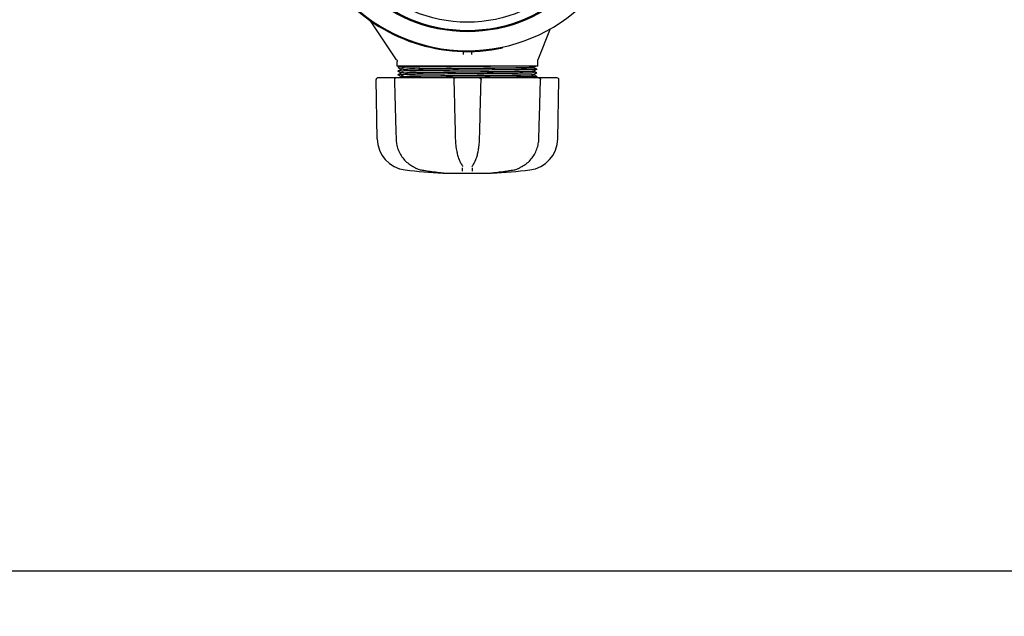
# Model space of a CAD drawing. Units: millimetres. Extents: x 30664 to 40707, y -409 to 6848.
# Drawn here: x 34207 to 34829, y 1474 to 1851 of the extents above; entities that cross this region are included whole.
import ezdxf

# ---------------------------------------------------------------- set-up
doc = ezdxf.new("R2010")
doc.units = ezdxf.units.MM
doc.layers.add('COTAS', color=7, linetype='Continuous')
doc.layers.add('Equipo', color=7, linetype='Continuous')
doc.styles.get("Standard").update_dxf_attribs({"font": 'verdana.ttf'})
doc.dimstyles.new('Diseño_PlanosFabricacion', dxfattribs={"dimtxt": 40, "dimasz": 45, "dimexe": 10, "dimexo": 10, "dimgap": 10, "dimtad": 1, "dimtih": 1, "dimtoh": 1, "dimdec": 0, "dimzin": 1, "dimdsep": 46, "dimtxsty": 'Standard', "dimcen": 15, "dimadec": 0, "dimazin": 0, "dimtp": 0.05, "dimtm": 0.05, "dimtfac": 1, "dimtdec": 0, "dimtofl": 0, "dimtmove": 0, "dimatfit": 3, "dimfxl": 1, "dimtolj": 1, "dimarcsym": 0})

# ---------------------------------------------------------------- blocks, each defined once
blk = doc.blocks.new('*D42')
at = {"layer": 'COTAS', "color": 0, "lineweight": -2}
for p, q in [((31824.98900066231, 2434.876192200545), (31824.98900066231, 1492.991692453259)), ((35725.47321325171, 2434.876192200545), (35725.47321325171, 1492.991692453259)), ((31869.98900066231, 1502.991692453259), (35680.47321325171, 1502.991692453259))]:
    blk.add_line(p, q, dxfattribs=at)
at = {"layer": 'COTAS', "color": 0}
for points in [[(31869.98900066231, 1510.491692453259), (31869.98900066231, 1495.491692453259), (31824.98900066231, 1502.991692453259)], [(35680.47321325171, 1510.491692453259), (35680.47321325171, 1495.491692453259), (35725.47321325171, 1502.991692453259)]]:
    blk.add_solid(points, dxfattribs=at)
at = {"layer": 'COTAS', "color": 0, "insert": (33793.48763658381, 1533.824466126865), "char_height": 40, "attachment_point": 5}
blk.add_mtext('\\A1;3900 mm', dxfattribs=at)

msp = doc.modelspace()

# ---------------------------------------------------------------- linework, layer by layer
at = {"layer": 'Equipo'}
for p, q in [((34445.23522870502, 1825.881192799246), (34428.75055927031, 1850.507925239446)), ((34542.25829254201, 1845.343460754446), (34534.60983703881, 1825.726684843547)), ((34487.52321325171, 1829.169601903846), (34487.52321325171, 1831.120979080546)), ((34492.52321325171, 1831.147665428145), (34492.52321325171, 1829.169601872245)), ((34512.26476648911, 1833.424635711446), (34512.16034605131, 1833.913610528945)), ((34445.57321325172, 1821.876271846346), (34445.57321325172, 1824.768671054446)), ((34534.47321325171, 1821.876271846346), (34534.47321325171, 1825.000166372045)), ((34534.47321325171, 1821.876271846346), (34445.57321325172, 1821.876271846346)), ((34447.81686206372, 1821.876271846346), (34446.07930971732, 1821.007370185245)), ((34446.07930971742, 1820.995175907647), (34448.07960020771, 1819.994885294745)), ((34448.0796002292, 1819.707660548145), (34446.07931000571, 1818.707370062046)), ((34446.07931000571, 1818.707370062046), (34446.07931000562, 1818.695175745146)), ((34446.07931000562, 1818.695175745146), (34448.07960022771, 1817.694885259745)), ((34448.07960022902, 1817.407658402646), (34446.07931023081, 1816.407368024145)), ((34448.07321325172, 1819.701272759346), (34448.07321325172, 1820.001273061145)), ((34448.07321325172, 1817.401270614446), (34448.07321325172, 1817.701273046547)), ((34531.95884667411, 1821.274401167646), (34533.16218727341, 1821.876271846346)), ((34533.96711665842, 1819.857370590045), (34531.96682628201, 1820.857661148846)), ((34531.96682628321, 1818.844885729646), (34533.96711665842, 1819.845176287945)), ((34533.96711635281, 1817.557369055447), (34531.96682627161, 1818.557659473645)), ((34531.96682627281, 1816.544884315546), (34533.96711635291, 1817.545174733246)), ((34531.97321325171, 1820.851273367745), (34531.97321325171, 1821.288771846946)), ((34531.97321325171, 1818.551271682545), (34531.97321325171, 1818.851273509046)), ((34533.96711635281, 1817.557369055447), (34533.96711635291, 1817.545174733246)), ((34533.96711665842, 1819.857370590045), (34533.96711665842, 1819.845176287945)), ((34432.88553025111, 1775.928004698546), (34432.23231502711, 1813.350679820645)), ((34482.21165886951, 1814.376271846346), (34433.24035472111, 1814.376271846346)), ((34446.07931023081, 1816.407368024145), (34446.07931023071, 1816.395173706345)), ((34446.07931023071, 1816.395173706345), (34448.07960022871, 1815.394883327946)), ((34448.07960020771, 1815.107658180546), (34446.61704262221, 1814.376271846346)), ((34448.07321325172, 1815.101270414045), (34448.07321325172, 1815.401271116145)), ((34546.80614427172, 1814.376271846346), (34482.43154386601, 1814.376271846346)), ((34533.96711630571, 1815.257367422146), (34531.96682628231, 1816.257657812546)), ((34531.97321325171, 1816.251270032146), (34531.97321325171, 1816.551272105546)), ((34532.22956487822, 1814.376271846346), (34533.96711630591, 1815.245173118346)), ((34533.96711630571, 1815.257367422146), (34533.96711630591, 1815.245173118346)), ((34547.16089625222, 1775.928004698546), (34547.81411147631, 1813.350679820645)), ((34456.90500520851, 1757.637863318345), (34456.90511674552, 1757.637800126045)), ((34460.68113687722, 1756.272172491746), (34460.68119232281, 1756.272163037645)), ((34486.68851907091, 1759.051117588546), (34486.68887519401, 1759.050627698545)), ((34486.97097059271, 1758.497253415246), (34486.97088426752, 1758.502961984746)), ((34493.07554217131, 1758.502961787246), (34493.07545585261, 1758.497253299945)), ((34493.35793377132, 1759.051141481646), (34493.35752312752, 1759.050576612146)), ((34523.14142037412, 1757.637851212545), (34523.14131427671, 1757.637791098346)), ((34474.42570243811, 1754.511097216046), (34474.42583593841, 1754.511085713046)), ((34474.73919282391, 1754.268277019446), (34505.05077710061, 1754.268277019446)), ((34505.62073085232, 1754.511107212345), (34505.62058951751, 1754.511095035745))]:
    msp.add_line(p, q, dxfattribs=at)
for radius in [93.9818136105, 93.35, 87.9967422775967]:
    msp.add_circle((34490.02321325171, 1937.576271846347), radius, dxfattribs=at)
for centre, radius, start, end in [((34490.02321325171, 1937.576271846347), 106, 180.0279259001856, 359.3636232864808), ((34490.02321325171, 1937.576271846347), 106.5, 221.0244332396383, 282.0544332396854), ((34433.24016150381, 1813.368271846346), 1.008, 90, 180.9999999999757), ((34546.80626499961, 1813.368271846346), 1.008, 359.0000000000243, 90), ((34453.04245978552, 1776.279845212246), 20.16, 180.9999999999757, 263.118140888074), ((34527.00396671791, 1776.279845212246), 20.16, 276.8818591119261, 359.0000000000243), ((34490.02321325171, 2082.685711846345), 328.78944, 263.118140888074, 267.2721070282395), ((34490.02321325171, 2082.685711846345), 328.78944, 272.7278929717605, 276.8818591119261)]:
    msp.add_arc(centre, radius, start, end, dxfattribs=at)
for points, start_tangent, end_tangent in [([(34445.23524717001, 1825.881205098545), (34445.27090421552, 1825.825992236347), (34445.36657581021, 1825.654053883345), (34445.44302248792, 1825.478476661146), (34445.50076177702, 1825.302072416145), (34445.54073512171, 1825.127504094045), (34445.56426706661, 1824.957209757145), (34445.57300623511, 1824.793284436446), (34445.573155039, 1824.768557547246)], (0.5562440646927577, -0.8310189772165731), (-0.0001651744946590062, -0.999999986358693)), ([(34534.47443635922, 1825.004261589946), (34534.47428712121, 1825.053831051146), (34534.48094561842, 1825.173359929746), (34534.49602702311, 1825.300726837646), (34534.52092476172, 1825.434432086846), (34534.55669392992, 1825.572277869545), (34534.6039406507, 1825.711804826446), (34534.60969038151, 1825.726734039346)], (-0.009300386651397199, 0.9999567504688063), (0.3631058850408487, 0.9317478823419466)), ([(34533.95393488021, 1817.528165432846), (34532.79365783012, 1817.466271846446), (34530.09173438991, 1817.396271846446), (34525.92905118931, 1817.326271846447), (34520.45736524911, 1817.256271846445), (34513.87615530031, 1817.186271846445), (34506.42534948341, 1817.116271846446), (34498.37657840161, 1817.046271846446), (34490.02327241331, 1816.976271846446), (34481.66996417961, 1816.906271846447), (34473.62118646011, 1816.836271846445), (34466.17036990351, 1816.766271846445), (34459.58914558211, 1816.696271846446), (34454.11744226121, 1816.626271846446), (34449.95473942331, 1816.556271846446), (34447.25279493161, 1816.486271846446), (34446.09249370582, 1816.424379406146)], (0.7904315914962289, -0.6125503237814333), (0.7904228365150641, -0.6125616209945579)), ([(34533.96817985631, 1819.846895491546), (34533.05392013981, 1819.776271846446), (34530.56997648331, 1819.706271846446), (34526.60783603301, 1819.636271846446), (34521.31194511861, 1819.566271846446), (34514.87537402161, 1819.496271846445), (34507.53277827901, 1819.426271846445), (34499.55184393602, 1819.356271846445), (34491.22352862211, 1819.286271846446), (34482.85145422941, 1819.216271846446), (34474.74083789952, 1819.146271846446), (34467.18736485641, 1819.076271846447), (34460.46640874381, 1819.006271846445), (34454.82299245631, 1818.936271846445), (34450.462855456, 1818.866271846446), (34447.54495323051, 1818.796271846446), (34446.12600766061, 1818.754171728346)], (0.8505021740753396, -0.5259715314473976), (0.707892949529302, -0.7063197378005976)), ([(34446.27279362301, 1821.005796451545), (34446.27279618342, 1820.996860478246)], (-0.008133393885832152, -0.9999669234049186), (0.008706070618083803, -0.9999621014490464)), ([(34522.14345388171, 1821.876271846346), (34515.85636244911, 1821.806271846346), (34508.62747911712, 1821.736271846346), (34500.72034561471, 1821.666271846345), (34492.4232303337, 1821.596271846345), (34484.03861899661, 1821.526271846345), (34475.87218701551, 1821.456271846346), (34468.22165557402, 1821.386271846346), (34461.36593770261, 1821.316271846346), (34455.55497004441, 1821.246271846347), (34451.00060101121, 1821.176271846345), (34447.86886751572, 1821.106271846345), (34446.27394184371, 1821.036271846346), (34446.27279362301, 1821.005796451545)], (-0.9999255567907828, -0.01220167515726732), (-0.008133398433398536, -0.99996692336793)), ([(34490.02321325171, 1817.976271117446), (34482.36493400541, 1817.909067919245), (34474.93335550431, 1817.841577745046), (34468.07208373552, 1817.774690126746), (34461.93259859522, 1817.707695748046), (34456.7121459234, 1817.640425305946), (34452.53438690121, 1817.571622902946), (34449.66349569631, 1817.502385727646), (34448.23946956971, 1817.435545226446)], (-0.9999619304248163, -0.008725692011228048), (0.1752872464324952, -0.9845173341481165)), ([(34490.02321325171, 1820.276273152245), (34482.36836381681, 1820.209100419146), (34474.94516272481, 1820.141690241946), (34468.08476249491, 1820.074822041246), (34461.93968908541, 1820.007781161847), (34456.71777951601, 1819.940508298347), (34452.53847163312, 1819.871704450747), (34449.66588766071, 1819.802464374146), (34448.24055475421, 1819.733663174145)], (-0.9999619304552602, -0.008725688522370238), (0.1588404085247419, -0.9873042715494009)), ([(34448.24050469841, 1817.733975367446), (34449.66588766071, 1817.802464648246), (34452.53847163312, 1817.871704715846), (34456.71777951601, 1817.940508554546), (34461.93968908541, 1818.007781409246), (34468.08476249491, 1818.074822279847), (34474.94516272481, 1818.141690471846), (34482.36836381681, 1818.209100640346), (34490.02321325171, 1818.276273364745)], (-0.1580668167904423, 0.987428418382688), (0.9999619304650678, 0.008725687398445462)), ([(34448.2413455499, 1820.034057467246), (34449.66846294861, 1820.102546803246), (34452.5426409366, 1820.171785470646), (34456.72323651901, 1820.240586479245), (34461.94622517371, 1820.307857678046), (34468.09637465391, 1820.374940526446), (34474.95772160481, 1820.441807156445), (34482.37225322911, 1820.509134286145), (34490.02321325171, 1820.576272362247)], (-0.132969643892382, 0.9911201106844383), (0.9999619306140206, 0.0087256703284407)), ([(34448.24118873812, 1817.729838479347), (34448.24050469841, 1817.733975367446)], (-0.1681325870325906, 0.9857643902970571), (-0.1580668112201763, 0.9874284192743721)), ([(34448.24237177511, 1820.026885893945), (34448.2413455499, 1820.034057467246)], (-0.150137973435483, 0.988665053965541), (-0.132969637842281, 0.9911201114961257)), ([(34490.02321325171, 1820.576272362247), (34496.80711717901, 1820.635729818945), (34503.53056697811, 1820.696275509346), (34509.91031036612, 1820.757068668347), (34515.69214543021, 1820.817302637546), (34520.68178195311, 1820.876271846346)], (0.9999619306140209, 0.008725670328403922), (0.9999182901936302, 0.01278330693707556)), ([(34531.92016281642, 1820.832861946647), (34530.76735862851, 1820.763292063346), (34528.14712290911, 1820.693718373046), (34524.15382469071, 1820.624144360347), (34518.93164865601, 1820.554574620846), (34512.66831101661, 1820.485003470247), (34505.58881553891, 1820.415426217245), (34497.94845862231, 1820.345847133445), (34490.02321325171, 1820.276273152245)], (0.9447503894378357, -0.3277906369270753), (-0.9999619304552493, -0.008725688523617627)), ([(34490.02321325171, 1818.276273364745), (34498.18679663131, 1818.347966409146), (34506.17974715511, 1818.420996447545), (34513.52042337132, 1818.493907028345), (34519.81581437681, 1818.565374708145), (34524.9601801645, 1818.636542499946), (34528.85290116741, 1818.709195947746), (34531.22263883601, 1818.781923970846), (34531.92710099641, 1818.839163038447)], (0.9999619304650681, 0.008725687398388818), (0.9847466761046256, 0.1739942065153079)), ([(34531.79992980661, 1818.523527421847), (34531.22902035911, 1818.482218403346), (34528.86271981231, 1818.409420553246), (34524.96589112871, 1818.336630533946), (34519.80943301092, 1818.265293556145), (34513.51423255571, 1818.193839706046), (34506.17512135291, 1818.120950546447), (34498.18435999351, 1818.047942525245), (34490.02321325171, 1817.976271117446)], (-0.9950070298744639, -0.09980486210800622), (-0.9999619304248115, -0.008725692011774309)), ([(34520.68178195311, 1820.876271846346), (34525.33200859462, 1820.975576617746), (34528.88073265401, 1821.076620157346), (34531.11686400732, 1821.177635715745), (34531.96310800941, 1821.276719536047), (34531.96133894932, 1821.278019789346)], (0.9998161803960106, 0.01917303883926372), (-0.823566407304986, 0.5672198628034442)), ([(34531.97165571721, 1818.552748985147), (34531.79992980661, 1818.523527421847)], (-0.6864387689745164, -0.7271876074636796), (-0.9950070298682677, -0.09980486216977658)), ([(34531.92016281642, 1820.832861946647), (34531.9463096184, 1820.820217774146)], (0.9447503896919686, -0.3277906361946198), (0.7558250749824973, -0.6547735914250836)), ([(34531.92710099641, 1818.839163038447), (34531.96534176161, 1818.848499474845)], (0.9847466761928934, 0.1739942060157431), (0.9249923863539915, 0.3799856381327432)), ([(34444.86387755121, 1814.376271846346), (34444.52512209861, 1814.317644662146), (34444.2356826274, 1814.156583420445), (34444.00696029852, 1813.899079553546), (34443.8748196318, 1813.562767173145), (34443.85626492702, 1813.340469953146)], (-1, 0), (0.02738428802562723, -0.9996249800646888)), ([(34443.85626083102, 1813.340477143645), (34444.20165563071, 1800.843654242946), (34444.55278090302, 1788.189785425446), (34444.89467577211, 1775.917470310245)], (0.027574109857534, -0.9996197619422921), (0.02790318847968657, -0.9996106302319254)), ([(34490.02321325171, 1815.676270072545), (34482.36194101331, 1815.609040397147), (34474.92225511541, 1815.541473059946), (34468.05828053842, 1815.474547992046), (34461.92488700792, 1815.407604454145), (34456.70626661681, 1815.340340309245), (34452.53032481961, 1815.271543423245), (34449.66124314241, 1815.202313265145), (34448.23846585122, 1815.137116965945)], (-0.9999619305207955, -0.008725681012032587), (0.1892904811248506, -0.9819211341831496)), ([(34448.23976594521, 1815.433901105745), (34449.66349569631, 1815.502386225946), (34452.53438690121, 1815.571623398446), (34456.7121459234, 1815.640425798247), (34461.93259859522, 1815.707696237047), (34468.07208373552, 1815.774690612046), (34474.93335550441, 1815.841578226346), (34482.36493400541, 1815.909068396246), (34490.02321325171, 1815.976271589845)], (-0.1794079371438049, 0.9837747669511576), (0.9999619304301518, 0.008725691399784335)), ([(34448.2383133902, 1815.137912279146), (34448.23846585122, 1815.137116965945)], (0.1872495911480768, -0.9823123691651643), (0.1892904307818218, -0.9819211438880581)), ([(34448.24006126451, 1815.432300028446), (34448.23976594521, 1815.433901105745)], (-0.1833613324013372, 0.9830455847924888), (-0.1794079215385274, 0.9837747697970434)), ([(34459.23611945201, 1814.392001712245), (34458.73447597651, 1814.386271846346)], (-0.9999352420116471, -0.01138032438504557), (-0.9999343071421564, -0.01146217257485097)), ([(34533.92042139031, 1815.198373572846), (34532.50148744631, 1815.156271846447), (34529.58359312771, 1815.086271846445), (34525.22346144791, 1815.016271846445), (34519.58004780242, 1814.946271846446), (34512.85909173632, 1814.876271846446), (34505.30561639581, 1814.806271846446), (34497.19499583011, 1814.736271846446), (34488.82291579801, 1814.666271846345), (34480.49459407301, 1814.596271846345), (34472.5136532383, 1814.526271846345), (34465.17105163122, 1814.456271846346), (34459.23611945201, 1814.392001712245)], (0.7078976630173561, -0.7063150137824947), (-0.999935242010587, -0.01138032447818737)), ([(34482.43154357481, 1814.376271846346), (34482.11133675372, 1814.324060312345), (34481.82145211591, 1814.170675991245), (34481.59272526001, 1813.927242180745), (34481.45445523721, 1813.615986158846), (34481.42388545141, 1813.343316621045)], (-1, 0), (0.02405225601449879, -0.9997107026438263)), ([(34481.42385176921, 1813.343347458745), (34481.73322792051, 1800.846589793846), (34482.04706781192, 1788.192786660546), (34482.35200670181, 1775.920534878846)], (0.02472657501831643, -0.9996942515028601), (0.02486294184657388, -0.999690869280466)), ([(34490.02321325171, 1815.976271589845), (34498.18435999351, 1816.047942992445), (34506.17512135301, 1816.120951008046), (34513.51423255571, 1816.193840161846), (34519.80943301102, 1816.265294005945), (34524.96589112871, 1816.336630977346), (34528.86271981231, 1816.409420990047), (34531.22902035911, 1816.482218833145), (34531.92667869391, 1816.539543490946)], (0.9999619304301627, 0.008725691398558394), (0.9847089324977296, 0.1742076871414745)), ([(34531.80304847792, 1816.224189969746), (34531.23544134291, 1816.182516240746), (34528.87279563071, 1816.109651879246), (34524.97221184211, 1816.036728779145), (34519.80219277901, 1815.965202466647), (34513.50721100002, 1815.893764456545), (34506.16987508381, 1815.820899724946), (34498.1815966565, 1815.747916809345), (34490.02321325171, 1815.676270072545)], (-0.994851323902941, -0.1013451692413902), (-0.9999619305207812, -0.008725681013692897)), ([(34497.61488292881, 1814.376271846346), (34497.93998082352, 1814.322407769047), (34498.21725080261, 1814.176490223146), (34498.43784231711, 1813.950338719846), (34498.57999766231, 1813.659162807246), (34498.62258217271, 1813.343343268145)], (1, 0), (-0.0250072552940157, -0.9996872696912071)), ([(34497.69441983351, 1775.920534880346), (34497.9999355055, 1788.216021091146), (34498.31377431491, 1800.869824287545), (34498.62257473441, 1813.343347458846)], (0.02486294046693964, 0.9996908693147785), (0.02472657487013321, 0.9996942515065252)), ([(34531.97139985401, 1816.253085575245), (34531.80304847792, 1816.224189969746)], (-0.7057849260536987, -0.7084261698690805), (-0.9948513239065421, -0.1013451692060399)), ([(34531.92667869391, 1816.539543490946), (34531.96516530871, 1816.548936940846)], (0.9847089326234172, 0.1742076864310252), (0.925300964107071, 0.3792336032348991)), ([(34535.15175075931, 1775.917470318245), (34535.4942916174, 1788.213019420946), (34535.8454142933, 1800.866888299646), (34536.19016567261, 1813.340477143745)], (0.02790318726818978, 0.9996106302657434), (0.02757410973019025, 0.9996197619458048)), ([(34535.18254895232, 1814.376271846346), (34535.52381440681, 1814.316745298645), (34535.82866162951, 1814.141965848146), (34536.06079387371, 1813.862993847146), (34536.13722453201, 1813.691782977046)], (1, 0), (0.3210118013863179, -0.9470751941481264)), ([(34536.13722453201, 1813.691782977046), (34536.18101730022, 1813.506564862346), (34536.19003649282, 1813.340446220845)], (0.3210118012352807, -0.9470751941993205), (-0.02777813430184199, -0.9996141131730328)), ([(34444.8946818793, 1775.917470493147), (34445.24095844731, 1772.659633221945), (34446.17968657131, 1769.247553568746), (34447.68368751611, 1766.043959902345), (34449.71690243091, 1763.148044970047), (34452.22939034771, 1760.652037235746), (34454.92677084051, 1758.771001066245)], (0.02794330824585187, -0.9996095095207315), (0.865303936519791, -0.5012475410845958)), ([(34482.35200386422, 1775.920535230445), (34482.52990317941, 1772.788195631245), (34482.74453043171, 1770.842233362246)], (0.02484091511522129, -0.9996914168563409), (0.1308100645747812, -0.9914074475239439)), ([(34497.30187118011, 1770.842047525346), (34497.51843984421, 1772.809724724346), (34497.69442327671, 1775.920535243546)], (0.1308156114270409, 0.9914067156353993), (0.02483927169843102, 0.9996914576915678)), ([(34525.11965470162, 1758.770997908447), (34527.83764967961, 1760.669195129045), (34530.3479683539, 1763.170000195945), (34532.37779011601, 1766.070006505646), (34533.87727655991, 1769.276238126946), (34534.81055988911, 1772.687061637846), (34535.15172755161, 1775.917470898547)], (0.8653070472608736, 0.5012421709719447), (0.02797940823473894, 0.9996084997211829)), ([(34482.74453043171, 1770.842233362246), (34482.75985283831, 1770.727253067145)], (0.1308100642159201, -0.9914074475712934), (0.1333782566974993, -0.9910652050396767)), ([(34482.75985283831, 1770.727253067145), (34482.9438717439, 1769.492518328845), (34483.23572707771, 1767.905205242445)], (0.1333782565633145, -0.9910652050577352), (0.2006753277029313, -0.9796578039557086)), ([(34483.23572707771, 1767.905205242445), (34483.28704614531, 1767.658785626245)], (0.2006753276922283, -0.9796578039579008), (0.2071077948420265, -0.9783181288904306)), ([(34483.28704614531, 1767.658785626245), (34483.58334606061, 1766.372733965445), (34484.44141740041, 1763.515034536445), (34484.94971549291, 1762.210864047946)], (0.2071077948716274, -0.9783181288841641), (0.3913237603056406, -0.9202530709648589)), ([(34495.10114307841, 1762.221293949446), (34495.61091382151, 1763.531550575946), (34496.46769287602, 1766.391224447845), (34496.75939885181, 1767.658884893646)], (0.3908517728936677, 0.9204536336100134), (0.2071076916012392, 0.9783181507462725)), ([(34496.75939885181, 1767.658884893646), (34496.81465536931, 1767.924550867945)], (0.2071076915714885, 0.9783181507525704), (0.2001777057991818, 0.9797596062815493)), ([(34496.81465536931, 1767.924550867945), (34497.10584642932, 1769.512647144646), (34497.28660142032, 1770.727463219246)], (0.2001777057725366, 0.9797596062869931), (0.1333747862541993, 0.9910656720882056)), ([(34497.28660142032, 1770.727463219246), (34497.30187118011, 1770.842047525346)], (0.133374786624472, 0.9910656720383754), (0.1308156116401804, 0.9914067156072757)), ([(34484.94971549291, 1762.210864047946), (34485.17668075341, 1761.696354574246)], (0.3913237603059436, -0.92025307096473), (0.4161140403832865, -0.9093124355225197)), ([(34485.17668075341, 1761.696354574246), (34485.44705223171, 1761.129800137945)], (0.4161140403640827, -0.9093124355313077), (0.4455231989821679, -0.8952703944444358)), ([(34494.59945829331, 1761.129977121545), (34494.86981986542, 1761.696530096246)], (0.4455010094885714, 0.895281436501765), (0.4161105388367338, 0.9093140378708574)), ([(34494.86981986542, 1761.696530096246), (34495.10114307841, 1762.221293949446)], (0.4161105387932669, 0.9093140378907483), (0.3908517728087872, 0.9204536336460561)), ([(34454.92677209381, 1758.770988587745), (34455.16982193831, 1758.630372917047)], (0.8653562495416077, -0.5011572222160255), (0.8658120975538665, -0.5003692753650788)), ([(34455.16982193831, 1758.630372917047), (34455.61188618311, 1758.375491110646), (34456.41406054801, 1757.916547732046), (34456.90500571042, 1757.637864204145)], (0.8658120975955339, -0.5003692752929797), (0.8700509206898318, -0.4929618599920038)), ([(34456.90511310151, 1757.637793712245), (34457.09734593211, 1757.531079037146)], (0.8700994948420039, -0.4928761194008994), (0.8784785710343873, -0.4777817495817321)), ([(34457.09734593211, 1757.531079037146), (34457.40006828491, 1757.371724187546)], (0.8784785710427118, -0.4777817495664262), (0.8911644820033041, -0.4536803566562946)), ([(34457.40006828491, 1757.371724187546), (34458.08342091191, 1757.049896607446), (34459.47610160652, 1756.548352806145), (34460.68113776812, 1756.272177716346)], (0.8911644819307468, -0.453680356798819), (0.9857707563046303, -0.1680952587510949)), ([(34460.68119197991, 1756.272161054845), (34460.75981771271, 1756.258778132646)], (0.9857817813156976, -0.1680305913399407), (0.9858612559723384, -0.1675636713987955)), ([(34460.75981771271, 1756.258778132646), (34463.57641637122, 1755.804595787245)], (0.9858612559866083, -0.1675636713148392), (0.988563440831618, -0.1508055816312919)), ([(34463.57641637122, 1755.804595787245), (34465.19908332801, 1755.565175662347), (34469.9082062513, 1754.962044958846), (34474.42583594011, 1754.511085732145)], (0.9885634408310147, -0.1508055816352462), (0.9963198495502458, -0.08571322763830348)), ([(34485.44705223171, 1761.129800137945), (34485.51080967402, 1761.002906403046), (34486.68849679342, 1759.051101423445)], (0.4455231989612515, -0.8952703944548446), (0.5872995281715178, -0.8093696709226956)), ([(34486.68875872841, 1759.050543593446), (34486.85478748521, 1758.793849326246), (34486.95617404681, 1758.568767618546), (34486.97089491542, 1758.502882011346)], (0.5852299593168728, -0.8108673718420117), (0.158550836978414, -0.9873508151074999)), ([(34486.98202716911, 1755.498540553046), (34486.96990274612, 1756.198330651245), (34486.95778760561, 1756.897607262446), (34486.94568174701, 1757.596370376346)], (-0.01732347579692105, 0.9998499373337548), (-0.01732182100201282, 0.9998499660034871)), ([(34493.10074451521, 1757.596370376346), (34493.08864109022, 1756.897746283947), (34493.07652597412, 1756.198469658446), (34493.06439916611, 1755.498540519746)], (-0.01732178513411037, -0.999849966624877), (-0.01732344197946003, -0.9998499379196781)), ([(34493.07553143561, 1758.502882460945), (34493.0905510392, 1758.569733964647), (34493.19402180951, 1758.798104291045), (34493.35765284761, 1759.050483014546)], (0.1594331181558142, 0.9872087321509644), (0.5851246937353929, 0.8109433351233998)), ([(34493.35794701442, 1759.051131890346), (34494.54275612711, 1761.016997926847), (34494.59945829331, 1761.129977121545)], (0.5872828809929717, 0.8093817502838787), (0.4455010094560105, 0.8952814365179677)), ([(34505.62059033471, 1754.511085702146), (34510.15467953582, 1754.963916051345), (34514.86376829681, 1755.567517940746), (34516.47005531211, 1755.804602753846)], (0.9963198539286641, 0.08571317674410095), (0.9885634014086188, 0.1508058400574132)), ([(34516.47005531211, 1755.804602753846), (34519.28660918871, 1756.258778192547)], (0.9885634014115781, 0.1508058400380143), (0.9858612643876425, 0.167563621887326)), ([(34519.28660918871, 1756.258778192547), (34519.36523461691, 1756.272161058745)], (0.9858612644170465, 0.167563621714329), (0.9857817903809208, 0.1680305381571645)), ([(34519.36528643541, 1756.272176578846), (34520.58751733961, 1756.553330571545), (34521.97970582431, 1757.057149501046), (34522.66271230821, 1757.380064011246)], (0.9857710718445734, 0.1680934083014601), (0.8904945466936587, 0.454993914584421)), ([(34522.66271230821, 1757.380064011246), (34522.9491135089, 1757.531096364446)], (0.8904945466460572, 0.4549939146775849), (0.8784765586874977, 0.4777854495864978)), ([(34522.9491135089, 1757.531096364446), (34523.14131308001, 1757.637793210846)], (0.878476558600096, 0.4777854497471978), (0.8700991288024263, 0.4928767655887815)), ([(34523.14141577581, 1757.637859313145), (34523.65018888621, 1757.926693176047), (34524.45394031981, 1758.386649108947), (34524.89652979131, 1758.641889156646)], (0.8700496717237844, 0.4929640643427625), (0.8657702115706676, 0.5004417456176908)), ([(34524.89652979131, 1758.641889156646), (34525.11965524321, 1758.770989634946)], (0.8657702115628607, 0.5004417456311967), (0.8653556400041714, 0.5011582747126608)), ([(34474.42570190471, 1754.511090862845), (34474.49585813441, 1754.504926247746), (34474.63640933931, 1754.491652986746)], (0.9962755450112597, -0.08622666880100048), (0.9947925493346799, -0.1019204777667789)), ([(34474.42583690071, 1754.511085642045), (34474.44861872811, 1754.509127308946)], (0.9963198524103265, -0.08571319439307637), (0.9963316661679984, -0.08557576170213314)), ([(34474.63640933931, 1754.491652986746), (34474.74843907901, 1754.479750399045), (34474.8269024547, 1754.470148656046), (34474.85606327091, 1754.465689836346)], (0.9947925493245702, -0.1019204778654565), (0.9895535733658084, -0.1441656180889179)), ([(34505.20793833301, 1754.471975956745), (34505.18400008421, 1754.465172136246), (34505.23466038451, 1754.472132086845), (34505.32054681581, 1754.482281546047), (34505.43718508641, 1754.494332404645), (34505.57963644121, 1754.507514651945), (34505.58202548261, 1754.507723726745)], (-0.9701305263569777, -0.2425835151660832), (0.996195560954657, 0.08714587961709196)), ([(34505.58202548261, 1754.507723726745), (34505.62073263931, 1754.511086492746)], (0.9961955609850593, 0.0871458792695492), (0.996301198338407, 0.08592975148023052))]:
    msp.add_spline(points, degree=3, dxfattribs=dict(at, start_tangent=start_tangent, end_tangent=end_tangent))

# ---------------------------------------------------------------- dimensions: what is measured, and where the dimension line sits
at = {"layer": 'COTAS'}
dim = msp.add_linear_dim(base=(35725.47321325171, 1502.991692453259), p1=(31824.98900066231, 2444.876192200545), p2=(35725.47321325171, 2444.876192200545), dimstyle='Diseño_PlanosFabricacion', override={"dimpost": ' mm'}, dxfattribs=at)
dim.commit()
dim.dimension.update_dxf_attribs({"geometry": '*D42', "text_midpoint": (33793.48763658381, 1502.991692453259), "dimtype": 160})

doc.saveas('drawing.dxf')
